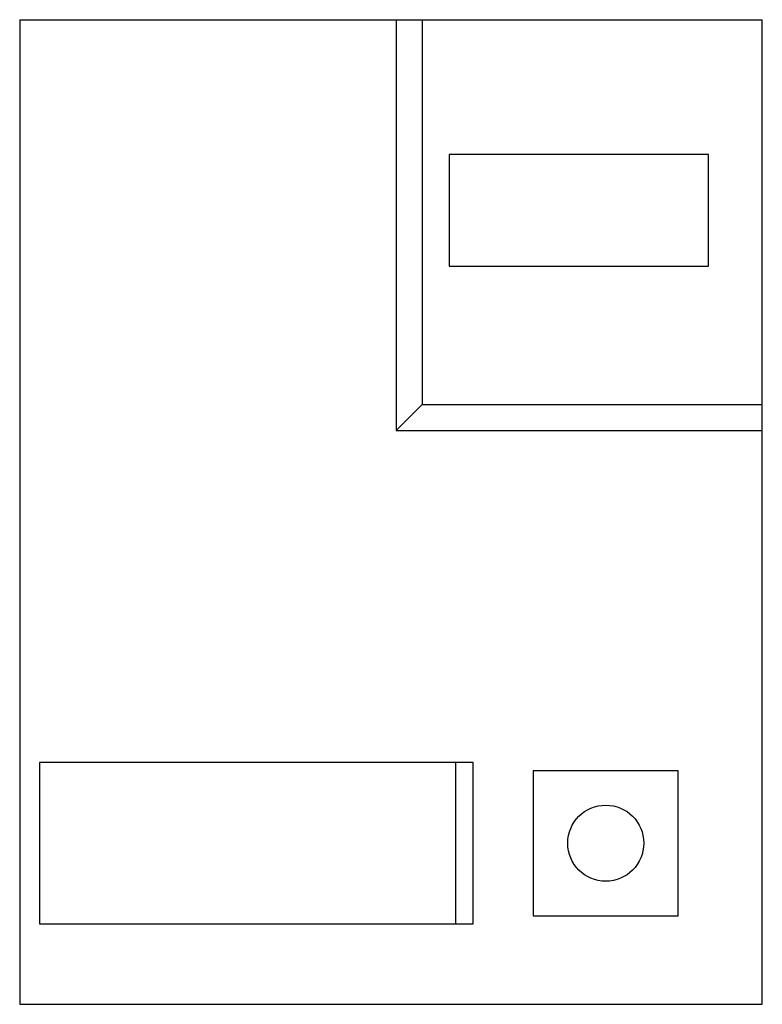
# Model space of a CAD drawing. Units: millimetres. Extents: x 3.2 to 24.2, y 5 to 32.9.
import ezdxf

# ---------------------------------------------------------------- set-up
doc = ezdxf.new("R2010")
doc.units = ezdxf.units.MM
doc.header["$LTSCALE"] = 2.456782
doc.layers.get('0').update_dxf_attribs({"linetype": 'CONTINUOUS'})

msp = doc.modelspace()

# ---------------------------------------------------------------- linework, layer by layer
at = {"color": 7, "linetype": 'Continuous'}
for p, q in [((3.153, 32.907), (3.153, 4.967)), ((3.153, 32.907), (24.235, 32.907)), ((13.844, 32.907), (13.844, 21.247)), ((14.583, 32.907), (14.583, 21.985)), ((24.235, 4.967), (24.235, 32.907)), ((15.345, 29.084), (15.345, 25.909)), ((22.711, 29.084), (15.345, 29.084)), ((22.711, 25.909), (22.711, 29.084)), ((15.345, 25.909), (22.711, 25.909)), ((13.844, 21.247), (14.583, 21.985)), ((14.583, 21.985), (24.235, 21.985)), ((13.844, 21.247), (24.235, 21.247)), ((3.711, 11.825), (3.711, 7.253)), ((16.03, 11.825), (3.711, 11.825)), ((15.522, 11.825), (15.522, 7.253)), ((16.03, 7.253), (16.03, 11.825)), ((21.847, 11.596), (17.732, 11.596)), ((17.732, 11.596), (17.732, 7.481)), ((21.847, 7.481), (21.847, 11.596)), ((17.732, 7.481), (21.847, 7.481)), ((3.711, 7.253), (16.03, 7.253)), ((3.153, 4.967), (24.235, 4.967))]:
    msp.add_line(p, q, dxfattribs=at)
msp.add_circle((19.79, 9.539), 1.079, dxfattribs=at)

doc.saveas('drawing.dxf')
